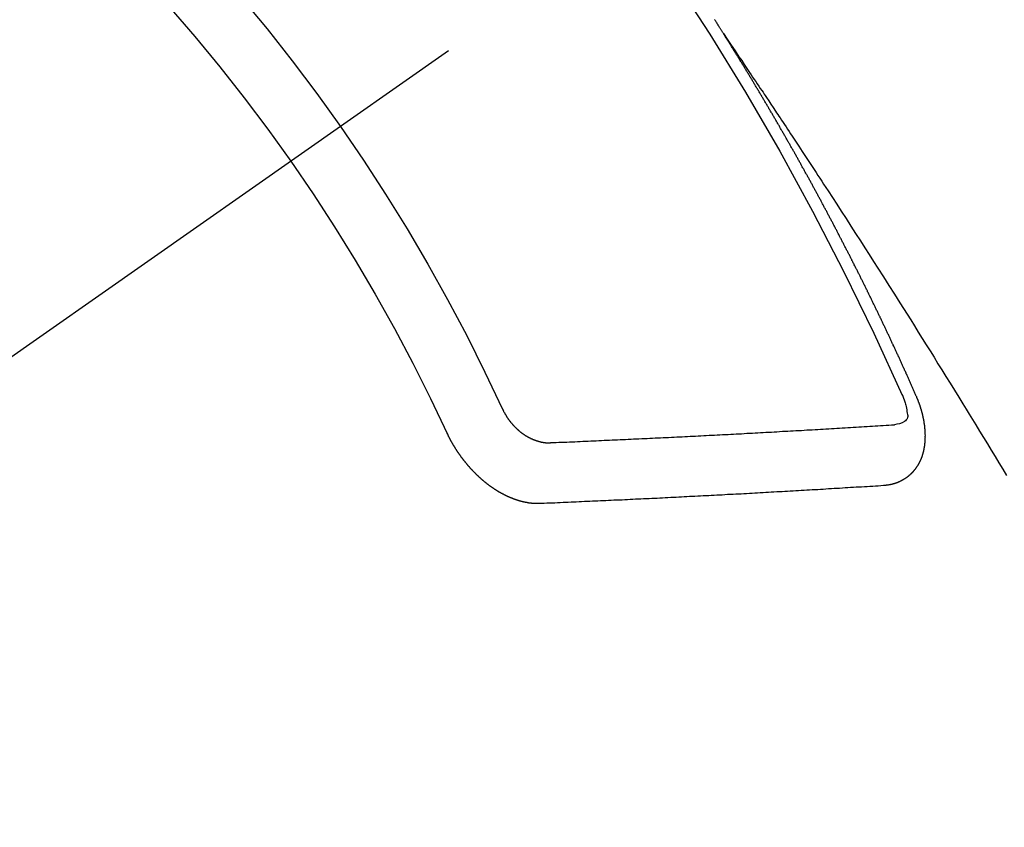
# Model space of a CAD drawing. Extents: x 83844 to 110317, y -25 to 8845.
# Drawn here: x 99593 to 99604, y 6677 to 6686 of the extents above; entities that cross this region are included whole.
import ezdxf

# ---------------------------------------------------------------- set-up
doc = ezdxf.new("R2010")
doc.units = 0
doc.header["$LTSCALE"] = 50
doc.header["$MEASUREMENT"] = 0
doc.linetypes.add('CENTER2', pattern=[1.125, 0.75, -0.125, 0.125, -0.125])
doc.linetypes.add('HIDDEN', pattern=[0.375, 0.25, -0.125])
doc.layers.get('0').update_dxf_attribs({"linetype": 'CONTINUOUS'})
doc.layers.get('DEFPOINTS').update_dxf_attribs({"color": 146, "linetype": 'CONTINUOUS'})
doc.layers.add('150-機器', color=8, linetype='CONTINUOUS')
doc.layers.add('160-文字', color=254, linetype='CONTINUOUS')
doc.styles.add('KH001', font='txt')
doc.dimstyles.new('KH1xx015', dxfattribs={"dimscale": 10, "dimtxt": 3.8, "dimasz": 0.8, "dimexe": 0.3, "dimexo": 1.2, "dimgap": 0.5, "dimtad": 3, "dimdec": 1, "dimdsep": 46, "dimlunit": 6, "dimtxsty": 'KH001', "dimblk": 'DOT', "dimcen": 1, "dimdle": 1, "dimclrd": 256, "dimclre": 256, "dimclrt": 256, "dimadec": 0, "dimazin": 0, "dimtfac": 1, "dimtdec": 1, "dimtix": 1, "dimtmove": 2, "dimatfit": 3, "dimldrblk": 'CLOSEDBLANK', "dimfxl": 1, "dimtolj": 1, "dimtzin": 0, "dimlwd": -1, "dimlwe": -1, "dimarcsym": 0})
doc.dimstyles.new('KH1xx030', dxfattribs={"dimscale": 30, "dimtxt": 2, "dimasz": 0.6, "dimexe": 0.3, "dimexo": 1.2, "dimgap": 0.5, "dimtad": 3, "dimdec": 1, "dimdsep": 46, "dimlunit": 6, "dimtxsty": 'KH001', "dimblk": 'DOT', "dimcen": 1, "dimdle": 1, "dimclrd": 256, "dimclre": 256, "dimclrt": 256, "dimadec": 0, "dimazin": 0, "dimtfac": 1, "dimtdec": 1, "dimtix": 1, "dimtmove": 2, "dimatfit": 3, "dimldrblk": 'CLOSEDBLANK', "dimfxl": 1, "dimtolj": 1, "dimtzin": 0, "dimlwd": -1, "dimlwe": -1, "dimarcsym": 0})

# ---------------------------------------------------------------- blocks, each defined once
blk = doc.blocks.new('F402_H')
at = {"layer": '150-機器', "color": 13, "linetype": 'CENTER2'}
blk.add_line((0, 0), (244.018, -170.863), dxfattribs=at)
at = {"layer": '150-機器', "color": 13, "linetype": 'HIDDEN'}
for points in [[(217.087, -153.962), (217.091, -153.956), (217.095, -153.95), (217.097, -153.945), (217.101, -153.939), (217.105, -153.933), (217.109, -153.927), (217.112, -153.922), (217.116, -153.916), (217.119, -153.91), (217.123, -153.905), (217.127, -153.9), (217.13, -153.893), (217.133, -153.888), (217.137, -153.883), (217.14, -153.876), (217.144, -153.871), (217.148, -153.866), (217.151, -153.859), (217.155, -153.854), (217.159, -153.849), (217.162, -153.842), (217.166, -153.837), (217.169, -153.832), (217.172, -153.826), (217.176, -153.82), (217.18, -153.815), (217.183, -153.809), (217.187, -153.803), (217.19, -153.798)], [(217.091, -153.956), (217.048, -154.02), (217.004, -154.085), (216.961, -154.149), (216.918, -154.213), (216.888, -154.257), (216.859, -154.301), (216.829, -154.345), (216.8, -154.389), (216.783, -154.414), (216.766, -154.439), (216.749, -154.465), (216.732, -154.49), (216.715, -154.515), (216.698, -154.54), (216.681, -154.565), (216.664, -154.59), (216.651, -154.609), (216.639, -154.628), (216.626, -154.646), (216.614, -154.665), (216.588, -154.703), (216.563, -154.741), (216.538, -154.779), (216.512, -154.817), (216.5, -154.836), (216.487, -154.855), (216.474, -154.874), (216.462, -154.893), (216.445, -154.918), (216.428, -154.943), (216.412, -154.968), (216.395, -154.993), (216.378, -155.019), (216.362, -155.044), (216.345, -155.07), (216.328, -155.095), (216.291, -155.152), (216.253, -155.209), (216.216, -155.265), (216.178, -155.322), (216.149, -155.366), (216.12, -155.411), (216.091, -155.455), (216.062, -155.499), (216.041, -155.532), (216.02, -155.564), (215.998, -155.597), (215.977, -155.629), (215.928, -155.704), (215.879, -155.779), (215.83, -155.854), (215.782, -155.93), (215.728, -156.012), (215.675, -156.095), (215.622, -156.178), (215.569, -156.26), (215.52, -156.337), (215.471, -156.413), (215.422, -156.489), (215.373, -156.565), (215.312, -156.661), (215.251, -156.756), (215.19, -156.852), (215.13, -156.948), (215.09, -157.012), (215.049, -157.075), (215.009, -157.139), (214.969, -157.203), (214.925, -157.273), (214.881, -157.344), (214.837, -157.414), (214.793, -157.484), (214.749, -157.554), (214.706, -157.625), (214.662, -157.695), (214.618, -157.766), (214.571, -157.842), (214.523, -157.919), (214.476, -157.996), (214.429, -158.073), (214.393, -158.13), (214.358, -158.188), (214.322, -158.245), (214.287, -158.303), (214.244, -158.374), (214.2, -158.444), (214.157, -158.515), (214.115, -158.586), (214.072, -158.656), (214.029, -158.727), (213.986, -158.797), (213.944, -158.868)], [(214.943, -157.995), (214.948, -157.985), (214.951, -157.977), (214.955, -157.968), (214.958, -157.96), (214.962, -157.952), (214.967, -157.943), (214.97, -157.934), (214.974, -157.926), (214.977, -157.917), (214.981, -157.909), (214.985, -157.9), (214.989, -157.891), (214.993, -157.883), (214.996, -157.874), (215, -157.866), (215.004, -157.857), (215.008, -157.849), (215.011, -157.84), (215.015, -157.832), (215.019, -157.822), (215.023, -157.814), (215.027, -157.806), (215.03, -157.797), (215.034, -157.789), (215.039, -157.78), (215.042, -157.772), (215.046, -157.763), (215.049, -157.755), (215.053, -157.745), (215.058, -157.737), (215.061, -157.729), (215.065, -157.72), (215.068, -157.712), (215.073, -157.703), (215.077, -157.695), (215.08, -157.686), (215.084, -157.678), (215.089, -157.669), (215.092, -157.66), (215.096, -157.652), (215.1, -157.644), (215.104, -157.635), (215.108, -157.626), (215.111, -157.618), (215.116, -157.61), (215.12, -157.601), (215.123, -157.592), (215.127, -157.584), (215.132, -157.575), (215.135, -157.566), (215.139, -157.558), (215.143, -157.55), (215.147, -157.541), (215.15, -157.532), (215.155, -157.524), (215.158, -157.516), (215.162, -157.506), (215.167, -157.498), (215.17, -157.49), (215.174, -157.481), (215.179, -157.473), (215.182, -157.464), (215.186, -157.456), (215.191, -157.447), (215.194, -157.438), (215.198, -157.43), (215.203, -157.421), (215.206, -157.413), (215.21, -157.404), (215.214, -157.396), (215.218, -157.387), (215.222, -157.378), (215.226, -157.371), (215.23, -157.361), (215.234, -157.353), (215.238, -157.345), (215.242, -157.335), (215.246, -157.328), (215.25, -157.319), (215.253, -157.311), (215.258, -157.302), (215.262, -157.293), (215.266, -157.285), (215.27, -157.276), (215.274, -157.268), (215.278, -157.26), (215.282, -157.25), (215.286, -157.242), (215.29, -157.234), (215.294, -157.225), (215.298, -157.217), (215.302, -157.208), (215.307, -157.199), (215.31, -157.191), (215.315, -157.183), (215.319, -157.174), (215.322, -157.165), (215.326, -157.157), (215.331, -157.148), (215.335, -157.14), (215.338, -157.132), (215.343, -157.123), (215.347, -157.114), (215.35, -157.106), (215.355, -157.097), (215.359, -157.089), (215.363, -157.081), (215.367, -157.071), (215.371, -157.063), (215.375, -157.055), (215.38, -157.046), (215.383, -157.038), (215.388, -157.029), (215.392, -157.02), (215.396, -157.013), (215.4, -157.003), (215.405, -156.995), (215.408, -156.987), (215.413, -156.978), (215.417, -156.97), (215.421, -156.962), (215.425, -156.952), (215.429, -156.944), (215.433, -156.935), (215.438, -156.927), (215.441, -156.919), (215.446, -156.91), (215.45, -156.901), (215.454, -156.893), (215.458, -156.884), (215.462, -156.876), (215.466, -156.867), (215.471, -156.859), (215.474, -156.851), (215.479, -156.842), (215.483, -156.833), (215.488, -156.825), (215.491, -156.816), (215.495, -156.808), (215.5, -156.799), (215.504, -156.791), (215.509, -156.782), (215.512, -156.774), (215.517, -156.766), (215.521, -156.756), (215.525, -156.748), (215.529, -156.739), (215.533, -156.731), (215.538, -156.723), (215.542, -156.714), (215.546, -156.706), (215.55, -156.697), (215.555, -156.689), (215.559, -156.681), (215.563, -156.672), (215.567, -156.664), (215.571, -156.654), (215.576, -156.646), (215.58, -156.638), (215.584, -156.629), (215.589, -156.621), (215.593, -156.612), (215.597, -156.604), (215.602, -156.595), (215.605, -156.587), (215.61, -156.579), (215.614, -156.57), (215.618, -156.562), (215.623, -156.553), (215.627, -156.544), (215.631, -156.536), (215.636, -156.528), (215.639, -156.519), (215.644, -156.51), (215.649, -156.503), (215.653, -156.493), (215.657, -156.485), (215.662, -156.477), (215.665, -156.468), (215.67, -156.459), (215.675, -156.451), (215.678, -156.443), (215.683, -156.434), (215.687, -156.426), (215.691, -156.417), (215.696, -156.409), (215.701, -156.4), (215.704, -156.392), (215.709, -156.383), (215.713, -156.375), (215.718, -156.366), (215.722, -156.358), (215.726, -156.35), (215.73, -156.341), (215.735, -156.333), (215.74, -156.324), (215.744, -156.316), (215.748, -156.307), (215.752, -156.299), (215.757, -156.29), (215.761, -156.282), (215.766, -156.273), (215.77, -156.265), (215.775, -156.256), (215.778, -156.248), (215.783, -156.239), (215.788, -156.231), (215.792, -156.223), (215.796, -156.214), (215.8, -156.206), (215.805, -156.197), (215.81, -156.189), (215.814, -156.18), (215.818, -156.172), (215.823, -156.163), (215.827, -156.155), (215.831, -156.146), (215.836, -156.138), (215.841, -156.129), (215.845, -156.121), (215.849, -156.112), (215.853, -156.104), (215.858, -156.095), (215.863, -156.087), (215.867, -156.079), (215.871, -156.07), (215.876, -156.061), (215.88, -156.054), (215.885, -156.045), (215.889, -156.037), (215.893, -156.028), (215.898, -156.02), (215.903, -156.011), (215.907, -156.003), (215.912, -155.994), (215.915, -155.986), (215.92, -155.977), (215.925, -155.969), (215.93, -155.96), (215.934, -155.952), (215.939, -155.944), (215.942, -155.935), (215.947, -155.926), (215.952, -155.918), (215.957, -155.91), (215.961, -155.902), (215.966, -155.893), (215.97, -155.884), (215.974, -155.876), (215.979, -155.867), (215.983, -155.859), (215.988, -155.85), (215.993, -155.842), (215.998, -155.834), (216.002, -155.826), (216.006, -155.817), (216.01, -155.809), (216.015, -155.8), (216.02, -155.792), (216.024, -155.783), (216.029, -155.775), (216.034, -155.767), (216.038, -155.759), (216.043, -155.75), (216.047, -155.741), (216.051, -155.733), (216.056, -155.724), (216.061, -155.716), (216.065, -155.707), (216.07, -155.699), (216.075, -155.691), (216.079, -155.683), (216.084, -155.674), (216.088, -155.666), (216.093, -155.657), (216.098, -155.648), (216.102, -155.64), (216.106, -155.631), (216.111, -155.623), (216.116, -155.615), (216.12, -155.607), (216.125, -155.598), (216.129, -155.59), (216.134, -155.581), (216.139, -155.572), (216.143, -155.565), (216.148, -155.556), (216.153, -155.548), (216.158, -155.539), (216.162, -155.531), (216.167, -155.522), (216.171, -155.515), (216.176, -155.506), (216.181, -155.497), (216.185, -155.489), (216.19, -155.48), (216.194, -155.472), (216.199, -155.464), (216.204, -155.456), (216.209, -155.447), (216.214, -155.438), (216.218, -155.43), (216.223, -155.422), (216.227, -155.414), (216.232, -155.405), (216.236, -155.397), (216.241, -155.388), (216.246, -155.38), (216.25, -155.372), (216.255, -155.363), (216.26, -155.355), (216.265, -155.346), (216.269, -155.338), (216.274, -155.33), (216.279, -155.321), (216.283, -155.313), (216.288, -155.304), (216.292, -155.296), (216.297, -155.287), (216.302, -155.279), (216.306, -155.271), (216.312, -155.263), (216.317, -155.255), (216.321, -155.246), (216.326, -155.237), (216.331, -155.229), (216.336, -155.221), (216.34, -155.213), (216.345, -155.204), (216.35, -155.195), (216.354, -155.187), (216.359, -155.179), (216.363, -155.171), (216.369, -155.162), (216.374, -155.154), (216.378, -155.146), (216.383, -155.137), (216.387, -155.129), (216.392, -155.12), (216.397, -155.112), (216.402, -155.104), (216.406, -155.095), (216.412, -155.088), (216.417, -155.079), (216.421, -155.07), (216.426, -155.062), (216.431, -155.053), (216.435, -155.046), (216.44, -155.037), (216.446, -155.029), (216.45, -155.021), (216.455, -155.012), (216.46, -155.003), (216.464, -154.995), (216.469, -154.987), (216.473, -154.979), (216.479, -154.97), (216.484, -154.962), (216.488, -154.954), (216.493, -154.945), (216.498, -154.937), (216.502, -154.928), (216.508, -154.92), (216.512, -154.912), (216.517, -154.904), (216.522, -154.895), (216.527, -154.887), (216.532, -154.879), (216.537, -154.871), (216.542, -154.862), (216.546, -154.853), (216.551, -154.845), (216.557, -154.837), (216.561, -154.828), (216.566, -154.82), (216.571, -154.812), (216.576, -154.804), (216.581, -154.796), (216.586, -154.787), (216.59, -154.779), (216.595, -154.77), (216.601, -154.762), (216.605, -154.754), (216.61, -154.745), (216.615, -154.737), (216.62, -154.729), (216.625, -154.721), (216.63, -154.712), (216.634, -154.704), (216.64, -154.696), (216.644, -154.688), (216.649, -154.679), (216.654, -154.67), (216.659, -154.663), (216.664, -154.654), (216.669, -154.645), (216.674, -154.638), (216.679, -154.629), (216.684, -154.621), (216.688, -154.613), (216.694, -154.605), (216.699, -154.596), (216.703, -154.588), (216.709, -154.58), (216.714, -154.571), (216.718, -154.563), (216.723, -154.554), (216.728, -154.547), (216.733, -154.538), (216.738, -154.529), (216.743, -154.522), (216.748, -154.513), (216.753, -154.505), (216.758, -154.497), (216.763, -154.489), (216.768, -154.48), (216.773, -154.472), (216.778, -154.464), (216.783, -154.455), (216.788, -154.448), (216.793, -154.439), (216.798, -154.43), (216.803, -154.423), (216.808, -154.414), (216.813, -154.405), (216.818, -154.398), (216.823, -154.389), (216.828, -154.381), (216.833, -154.373), (216.838, -154.364), (216.843, -154.356), (216.848, -154.348), (216.853, -154.34), (216.858, -154.331), (216.863, -154.323), (216.868, -154.315), (216.873, -154.307), (216.878, -154.299), (216.883, -154.29), (216.888, -154.282), (216.893, -154.274), (216.898, -154.266), (216.904, -154.257), (216.908, -154.25), (216.913, -154.241), (216.919, -154.233), (216.923, -154.225), (216.929, -154.216), (216.934, -154.208), (216.94, -154.2), (216.944, -154.192), (216.949, -154.183), (216.955, -154.175), (216.959, -154.167), (216.965, -154.159), (216.97, -154.15), (216.975, -154.143), (216.98, -154.134), (216.985, -154.126), (216.99, -154.118), (216.995, -154.11), (217, -154.101), (217.005, -154.093), (217.01, -154.085), (217.015, -154.076), (217.02, -154.069), (217.025, -154.06), (217.031, -154.052), (217.036, -154.043), (217.041, -154.036), (217.046, -154.027), (217.052, -154.019), (217.056, -154.011), (217.062, -154.003), (217.067, -153.994), (217.072, -153.987), (217.077, -153.978), (217.082, -153.97), (217.087, -153.962)], [(215.31, -158.977), (215.308, -158.977), (215.306, -158.976), (215.303, -158.976), (215.301, -158.976), (215.298, -158.976), (215.295, -158.975), (215.293, -158.975), (215.291, -158.975), (215.288, -158.975), (215.286, -158.975), (215.284, -158.974), (215.281, -158.974), (215.279, -158.973), (215.276, -158.973), (215.274, -158.973), (215.271, -158.973), (215.269, -158.973), (215.266, -158.972), (215.264, -158.971), (215.262, -158.971), (215.26, -158.971), (215.257, -158.971), (215.255, -158.97), (215.252, -158.969), (215.249, -158.97), (215.247, -158.969), (215.245, -158.969), (215.243, -158.969), (215.24, -158.968), (215.237, -158.968), (215.235, -158.967), (215.233, -158.967), (215.231, -158.966), (215.229, -158.965), (215.226, -158.965), (215.224, -158.964), (215.222, -158.964), (215.22, -158.964), (215.217, -158.963), (215.214, -158.962), (215.213, -158.961), (215.211, -158.961), (215.208, -158.961), (215.205, -158.96), (215.203, -158.959), (215.201, -158.958), (215.199, -158.958), (215.197, -158.958), (215.194, -158.957), (215.192, -158.955), (215.19, -158.955), (215.188, -158.955), (215.185, -158.954), (215.183, -158.953), (215.181, -158.952), (215.179, -158.952), (215.176, -158.95), (215.174, -158.95), (215.173, -158.949), (215.17, -158.949), (215.167, -158.948), (215.166, -158.947), (215.164, -158.946), (215.162, -158.945), (215.159, -158.944), (215.157, -158.944), (215.155, -158.943), (215.153, -158.942), (215.15, -158.941), (215.148, -158.94), (215.147, -158.939), (215.144, -158.939), (215.142, -158.937), (215.14, -158.937), (215.138, -158.936), (215.136, -158.935), (215.133, -158.934), (215.132, -158.933), (215.13, -158.932), (215.128, -158.931), (215.125, -158.93), (215.123, -158.929), (215.122, -158.928), (215.119, -158.928), (215.117, -158.926), (215.115, -158.925), (215.113, -158.924), (215.111, -158.923), (215.109, -158.921), (215.107, -158.921), (215.105, -158.92), (215.104, -158.919), (215.101, -158.917), (215.099, -158.917), (215.097, -158.916), (215.096, -158.915), (215.093, -158.913), (215.091, -158.912), (215.089, -158.911), (215.088, -158.91), (215.085, -158.908), (215.084, -158.907), (215.082, -158.906), (215.08, -158.906), (215.077, -158.904), (215.076, -158.903), (215.074, -158.902), (215.072, -158.901), (215.07, -158.899), (215.068, -158.898), (215.067, -158.897), (215.064, -158.895), (215.063, -158.894), (215.061, -158.893), (215.059, -158.892), (215.057, -158.89), (215.055, -158.889), (215.054, -158.888), (215.052, -158.886), (215.05, -158.885), (215.048, -158.884), (215.046, -158.882), (215.045, -158.881), (215.042, -158.88), (215.041, -158.878), (215.039, -158.877), (215.037, -158.876), (215.035, -158.874), (215.034, -158.872), (215.032, -158.871), (215.031, -158.87), (215.028, -158.868), (215.026, -158.867), (215.025, -158.865), (215.024, -158.864), (215.021, -158.862), (215.02, -158.861), (215.018, -158.86), (215.017, -158.858), (215.015, -158.856), (215.013, -158.855), (215.011, -158.854), (215.01, -158.852), (215.008, -158.851), (215.006, -158.849), (215.005, -158.847), (215.003, -158.846), (215.001, -158.845), (215, -158.843), (214.998, -158.841), (214.997, -158.84), (214.995, -158.838), (214.993, -158.837), (214.992, -158.835), (214.99, -158.834), (214.989, -158.832), (214.987, -158.83), (214.986, -158.828), (214.984, -158.827), (214.983, -158.826), (214.981, -158.823), (214.979, -158.822), (214.978, -158.82), (214.976, -158.819), (214.975, -158.817), (214.973, -158.814), (214.972, -158.813), (214.971, -158.811), (214.969, -158.81), (214.967, -158.808), (214.966, -158.806), (214.965, -158.804), (214.963, -158.802), (214.962, -158.801), (214.96, -158.799), (214.959, -158.797), (214.957, -158.796), (214.956, -158.794), (214.955, -158.792), (214.953, -158.79), (214.952, -158.788), (214.951, -158.786), (214.949, -158.784), (214.948, -158.783), (214.947, -158.781), (214.945, -158.779), (214.944, -158.777), (214.942, -158.775), (214.941, -158.773), (214.94, -158.772), (214.938, -158.769), (214.937, -158.767), (214.936, -158.765), (214.934, -158.764), (214.933, -158.762), (214.932, -158.76), (214.93, -158.757), (214.929, -158.755), (214.928, -158.754), (214.927, -158.752), (214.926, -158.75), (214.925, -158.748), (214.924, -158.746), (214.922, -158.743), (214.921, -158.741), (214.92, -158.739), (214.919, -158.737), (214.918, -158.735), (214.917, -158.733), (214.916, -158.731), (214.915, -158.729), (214.913, -158.727), (214.912, -158.725), (214.911, -158.723), (214.91, -158.721), (214.909, -158.719), (214.908, -158.717), (214.907, -158.714), (214.906, -158.712), (214.905, -158.71), (214.904, -158.708), (214.902, -158.706), (214.901, -158.704), (214.9, -158.701), (214.899, -158.699), (214.898, -158.697), (214.897, -158.695), (214.897, -158.692), (214.896, -158.691), (214.895, -158.689), (214.894, -158.687), (214.893, -158.684), (214.892, -158.682), (214.891, -158.68), (214.891, -158.677), (214.889, -158.675), (214.888, -158.673), (214.887, -158.67), (214.886, -158.668), (214.886, -158.665), (214.884, -158.663), (214.883, -158.661), (214.883, -158.658), (214.882, -158.656), (214.881, -158.654), (214.88, -158.652), (214.88, -158.649), (214.879, -158.647), (214.878, -158.644), (214.877, -158.642), (214.877, -158.639), (214.876, -158.638), (214.875, -158.635), (214.874, -158.633), (214.874, -158.631), (214.873, -158.629), (214.873, -158.626), (214.872, -158.624), (214.871, -158.621), (214.871, -158.618), (214.87, -158.616), (214.869, -158.614), (214.869, -158.611), (214.868, -158.609), (214.867, -158.606), (214.867, -158.603), (214.866, -158.601), (214.865, -158.599), (214.865, -158.596), (214.864, -158.594), (214.864, -158.592), (214.863, -158.589), (214.863, -158.586), (214.862, -158.584), (214.861, -158.581), (214.861, -158.579), (214.86, -158.576), (214.859, -158.574), (214.86, -158.572), (214.859, -158.569), (214.859, -158.566), (214.858, -158.563), (214.858, -158.56), (214.857, -158.558), (214.856, -158.556), (214.857, -158.554), (214.856, -158.551), (214.856, -158.548), (214.855, -158.545), (214.855, -158.542), (214.854, -158.54), (214.854, -158.537), (214.854, -158.535), (214.853, -158.532), (214.853, -158.529), (214.852, -158.526), (214.853, -158.524), (214.852, -158.521), (214.852, -158.519), (214.851, -158.516), (214.852, -158.514), (214.851, -158.511), (214.851, -158.508), (214.85, -158.505), (214.85, -158.503), (214.85, -158.5), (214.85, -158.497), (214.849, -158.495), (214.849, -158.492), (214.849, -158.49), (214.848, -158.487), (214.849, -158.485), (214.849, -158.481), (214.848, -158.478), (214.848, -158.476), (214.848, -158.473), (214.848, -158.471), (214.847, -158.468), (214.848, -158.465), (214.848, -158.462), (214.847, -158.459), (214.847, -158.457), (214.847, -158.454), (214.847, -158.451), (214.847, -158.448), (214.847, -158.446), (214.846, -158.443), (214.847, -158.44), (214.847, -158.437), (214.847, -158.435), (214.847, -158.432), (214.847, -158.428), (214.847, -158.426), (214.846, -158.424), (214.847, -158.42), (214.847, -158.418), (214.846, -158.415), (214.847, -158.412), (214.847, -158.409), (214.847, -158.407), (214.847, -158.403), (214.848, -158.401), (214.847, -158.398), (214.847, -158.395), (214.847, -158.393), (214.848, -158.389), (214.848, -158.387), (214.847, -158.384), (214.848, -158.381), (214.848, -158.378), (214.849, -158.375), (214.848, -158.372), (214.849, -158.369), (214.849, -158.367), (214.85, -158.364), (214.849, -158.361), (214.85, -158.358), (214.849, -158.355), (214.85, -158.352), (214.851, -158.35), (214.851, -158.346), (214.851, -158.344), (214.851, -158.34), (214.851, -158.338), (214.852, -158.335), (214.852, -158.332), (214.852, -158.329), (214.853, -158.326), (214.853, -158.324), (214.853, -158.32), (214.854, -158.318), (214.854, -158.314), (214.854, -158.312), (214.855, -158.309), (214.855, -158.305), (214.855, -158.303), (214.856, -158.3), (214.856, -158.296), (214.857, -158.294), (214.858, -158.291), (214.858, -158.288), (214.858, -158.285), (214.859, -158.282), (214.859, -158.279), (214.859, -158.277), (214.86, -158.274), (214.86, -158.27), (214.861, -158.268), (214.861, -158.265), (214.862, -158.262), (214.862, -158.258), (214.863, -158.256), (214.864, -158.253), (214.864, -158.249), (214.865, -158.246), (214.865, -158.244), (214.866, -158.241), (214.867, -158.238), (214.867, -158.234), (214.868, -158.231), (214.868, -158.229), (214.869, -158.226), (214.869, -158.223), (214.87, -158.22), (214.871, -158.217), (214.871, -158.214), (214.872, -158.211), (214.873, -158.208), (214.873, -158.205), (214.874, -158.202), (214.875, -158.199), (214.876, -158.196), (214.876, -158.193), (214.877, -158.19), (214.878, -158.187), (214.878, -158.184), (214.879, -158.181), (214.88, -158.178), (214.881, -158.175), (214.882, -158.172), (214.882, -158.169), (214.883, -158.166), (214.884, -158.163), (214.885, -158.16), (214.886, -158.157), (214.886, -158.154), (214.887, -158.151), (214.888, -158.148), (214.889, -158.145), (214.89, -158.142), (214.891, -158.139), (214.891, -158.136), (214.892, -158.133), (214.893, -158.13), (214.895, -158.127), (214.895, -158.124), (214.896, -158.121), (214.897, -158.118), (214.898, -158.115), (214.899, -158.112), (214.9, -158.109), (214.901, -158.106), (214.902, -158.103), (214.903, -158.1), (214.903, -158.097), (214.905, -158.093), (214.906, -158.09), (214.907, -158.087), (214.908, -158.085), (214.909, -158.082), (214.91, -158.079), (214.911, -158.076), (214.912, -158.073), (214.913, -158.069), (214.915, -158.067), (214.916, -158.063), (214.917, -158.06), (214.918, -158.057), (214.919, -158.054), (214.921, -158.052), (214.921, -158.049), (214.922, -158.046), (214.924, -158.042), (214.926, -158.039), (214.926, -158.036), (214.927, -158.033), (214.928, -158.03), (214.93, -158.028), (214.931, -158.024), (214.932, -158.021), (214.933, -158.018), (214.935, -158.015), (214.936, -158.012), (214.937, -158.009), (214.938, -158.006), (214.94, -158.003), (214.941, -158), (214.942, -157.997), (214.943, -157.995)], [(215.106, -157.969), (215.098, -157.988), (215.091, -158.008), (215.083, -158.028), (215.076, -158.049), (215.072, -158.061), (215.068, -158.074), (215.064, -158.087), (215.061, -158.1), (215.057, -158.119), (215.054, -158.137), (215.051, -158.157), (215.048, -158.176), (215.045, -158.189), (215.043, -158.201), (215.043, -158.213), (215.044, -158.225), (215.049, -158.238), (215.058, -158.249), (215.068, -158.26), (215.08, -158.269), (215.106, -158.283), (215.133, -158.293), (215.162, -158.299), (215.191, -158.303)], [(219.547, -158.129), (219.544, -158.132), (219.543, -158.136), (219.542, -158.139), (219.54, -158.142), (219.538, -158.146), (219.536, -158.149), (219.535, -158.152), (219.534, -158.156), (219.531, -158.16), (219.53, -158.162), (219.528, -158.166), (219.526, -158.169), (219.524, -158.173), (219.522, -158.176), (219.521, -158.179), (219.519, -158.183), (219.517, -158.186), (219.515, -158.19), (219.513, -158.193), (219.511, -158.195), (219.509, -158.199), (219.507, -158.202), (219.505, -158.206), (219.503, -158.209), (219.501, -158.212), (219.498, -158.216), (219.497, -158.218), (219.495, -158.222), (219.493, -158.225), (219.49, -158.228), (219.488, -158.232), (219.486, -158.235), (219.484, -158.238), (219.482, -158.241), (219.48, -158.244), (219.477, -158.247), (219.475, -158.25), (219.473, -158.254), (219.47, -158.256), (219.467, -158.26), (219.465, -158.263), (219.463, -158.265), (219.461, -158.269), (219.459, -158.272), (219.456, -158.275), (219.453, -158.278), (219.451, -158.281), (219.448, -158.284), (219.446, -158.286), (219.444, -158.29), (219.441, -158.292), (219.439, -158.296), (219.436, -158.299), (219.433, -158.302), (219.431, -158.305), (219.428, -158.307), (219.426, -158.31), (219.423, -158.313), (219.421, -158.316), (219.418, -158.319), (219.415, -158.322), (219.413, -158.324), (219.41, -158.326), (219.407, -158.33), (219.404, -158.332), (219.401, -158.335), (219.399, -158.338), (219.396, -158.34), (219.393, -158.343), (219.39, -158.346), (219.388, -158.348), (219.385, -158.351), (219.382, -158.353), (219.379, -158.356), (219.377, -158.358), (219.373, -158.361), (219.371, -158.364), (219.368, -158.367), (219.366, -158.369), (219.362, -158.371), (219.359, -158.374), (219.357, -158.376), (219.354, -158.379), (219.351, -158.381), (219.348, -158.383), (219.345, -158.386), (219.342, -158.387), (219.338, -158.39), (219.335, -158.393), (219.333, -158.394), (219.33, -158.397), (219.327, -158.399), (219.323, -158.401), (219.32, -158.404), (219.318, -158.406), (219.314, -158.408), (219.311, -158.41), (219.308, -158.412), (219.305, -158.414), (219.302, -158.416), (219.299, -158.418), (219.295, -158.42), (219.293, -158.422), (219.289, -158.424), (219.286, -158.426), (219.283, -158.428), (219.28, -158.43), (219.276, -158.432), (219.274, -158.433), (219.27, -158.436), (219.267, -158.437), (219.263, -158.44), (219.26, -158.441), (219.258, -158.443), (219.254, -158.444), (219.25, -158.446), (219.248, -158.448), (219.244, -158.449), (219.241, -158.451), (219.237, -158.453), (219.235, -158.455), (219.231, -158.456), (219.228, -158.457), (219.225, -158.459), (219.221, -158.46), (219.218, -158.461), (219.215, -158.463), (219.211, -158.465), (219.208, -158.467), (219.205, -158.468), (219.201, -158.469), (219.198, -158.47), (219.195, -158.472), (219.191, -158.473), (219.189, -158.474), (219.185, -158.475), (219.182, -158.476), (219.178, -158.477), (219.175, -158.479), (219.172, -158.48), (219.168, -158.481), (219.166, -158.482), (219.162, -158.483), (219.159, -158.484), (219.155, -158.485), (219.152, -158.486), (219.149, -158.487), (219.145, -158.488), (219.143, -158.489), (219.139, -158.49), (219.136, -158.49), (219.132, -158.491), (219.129, -158.493), (219.126, -158.493), (219.122, -158.494), (219.119, -158.494), (219.116, -158.496), (219.113, -158.496), (219.109, -158.496), (219.106, -158.497), (219.103, -158.498), (219.1, -158.498), (219.096, -158.499), (219.094, -158.5), (219.09, -158.5), (219.087, -158.5), (219.084, -158.501), (219.08, -158.501), (219.077, -158.502), (219.074, -158.502), (219.071, -158.502), (219.068, -158.503), (219.065, -158.503), (219.062, -158.503), (219.058, -158.503), (219.056, -158.503), (219.052, -158.503), (219.049, -158.504), (219.046, -158.504), (219.043, -158.503), (219.041, -158.504), (219.037, -158.504), (219.034, -158.504), (219.031, -158.503), (219.028, -158.504), (219.025, -158.504), (219.023, -158.504), (219.019, -158.503), (219.016, -158.503), (219.013, -158.503), (219.01, -158.502)], [(219.01, -158.502), (218.981, -158.501), (218.951, -158.5), (218.921, -158.499), (218.891, -158.498), (218.862, -158.497), (218.832, -158.496), (218.803, -158.494), (218.773, -158.493), (218.743, -158.492), (218.714, -158.491), (218.684, -158.489), (218.654, -158.488), (218.624, -158.486), (218.595, -158.485), (218.565, -158.484), (218.536, -158.483), (218.506, -158.481), (218.476, -158.48), (218.446, -158.478), (218.416, -158.477), (218.387, -158.476), (218.357, -158.475), (218.327, -158.473), (218.297, -158.472), (218.268, -158.47), (218.238, -158.469), (218.208, -158.467), (218.178, -158.466), (218.149, -158.465), (218.118, -158.463), (218.089, -158.462), (218.059, -158.461), (218.03, -158.459), (217.999, -158.458), (217.97, -158.456), (217.94, -158.455), (217.91, -158.453), (217.88, -158.452), (217.85, -158.45), (217.819, -158.45), (217.79, -158.449), (217.759, -158.447), (217.73, -158.446), (217.7, -158.444), (217.67, -158.443), (217.64, -158.441), (217.61, -158.44), (217.58, -158.438), (217.55, -158.437), (217.52, -158.435), (217.49, -158.434), (217.46, -158.432), (217.43, -158.431), (217.4, -158.429), (217.37, -158.428), (217.341, -158.426), (217.31, -158.425), (217.281, -158.423), (217.25, -158.421), (217.22, -158.42), (217.19, -158.418), (217.16, -158.417), (217.13, -158.415), (217.1, -158.414), (217.069, -158.412), (217.04, -158.411), (217.009, -158.409), (216.98, -158.408), (216.949, -158.406), (216.919, -158.404), (216.889, -158.403), (216.859, -158.401), (216.829, -158.399), (216.799, -158.398), (216.769, -158.396), (216.738, -158.394), (216.708, -158.392), (216.678, -158.391), (216.648, -158.389), (216.618, -158.388), (216.587, -158.386), (216.558, -158.385), (216.527, -158.383), (216.497, -158.381), (216.466, -158.379), (216.436, -158.377), (216.406, -158.376), (216.376, -158.374), (216.346, -158.373), (216.315, -158.371), (216.285, -158.369), (216.254, -158.367), (216.225, -158.366), (216.194, -158.364), (216.164, -158.362), (216.134, -158.361), (216.103, -158.359), (216.073, -158.357), (216.043, -158.355), (216.012, -158.353), (215.982, -158.352), (215.951, -158.35), (215.921, -158.348), (215.891, -158.347), (215.861, -158.345), (215.831, -158.343), (215.8, -158.341), (215.77, -158.339), (215.739, -158.338), (215.709, -158.336), (215.679, -158.334), (215.648, -158.332), (215.617, -158.33), (215.587, -158.328), (215.556, -158.326), (215.526, -158.324), (215.495, -158.323), (215.465, -158.321), (215.435, -158.319), (215.404, -158.317), (215.374, -158.315), (215.344, -158.313), (215.314, -158.311), (215.282, -158.309), (215.252, -158.307), (215.222, -158.305), (215.191, -158.303)], [(220.167, -158.391), (220.166, -158.394), (220.164, -158.398), (220.162, -158.401), (220.161, -158.404), (220.159, -158.407), (220.158, -158.411), (220.156, -158.413), (220.155, -158.416), (220.153, -158.42), (220.152, -158.423), (220.151, -158.426), (220.149, -158.429), (220.147, -158.433), (220.146, -158.435), (220.144, -158.439), (220.142, -158.441), (220.141, -158.445), (220.139, -158.448), (220.138, -158.452), (220.136, -158.454), (220.135, -158.458), (220.133, -158.46), (220.131, -158.464), (220.13, -158.467), (220.128, -158.47), (220.127, -158.473), (220.124, -158.476), (220.123, -158.479), (220.121, -158.482), (220.12, -158.485), (220.118, -158.489), (220.116, -158.491), (220.115, -158.495), (220.113, -158.497), (220.111, -158.501), (220.11, -158.504), (220.107, -158.507), (220.105, -158.51), (220.104, -158.513), (220.102, -158.517), (220.1, -158.519), (220.099, -158.523), (220.097, -158.525), (220.095, -158.529), (220.093, -158.531), (220.092, -158.535), (220.089, -158.538), (220.088, -158.541), (220.085, -158.544), (220.084, -158.546), (220.082, -158.55), (220.08, -158.553), (220.078, -158.556), (220.076, -158.559), (220.074, -158.562), (220.073, -158.565), (220.071, -158.568), (220.069, -158.571), (220.066, -158.574), (220.065, -158.577), (220.062, -158.58), (220.061, -158.583), (220.059, -158.586), (220.057, -158.59), (220.055, -158.592), (220.053, -158.595), (220.051, -158.598), (220.049, -158.601), (220.047, -158.604), (220.045, -158.607), (220.043, -158.61), (220.041, -158.613), (220.039, -158.616), (220.037, -158.618), (220.035, -158.622), (220.032, -158.625), (220.031, -158.627), (220.028, -158.631), (220.026, -158.634), (220.024, -158.636), (220.022, -158.64), (220.02, -158.642), (220.018, -158.645), (220.016, -158.649), (220.014, -158.651), (220.012, -158.654), (220.01, -158.657), (220.008, -158.66), (220.005, -158.663), (220.004, -158.666), (220.001, -158.668), (219.999, -158.671), (219.997, -158.674), (219.994, -158.677), (219.993, -158.68), (219.99, -158.683), (219.989, -158.686), (219.986, -158.689), (219.983, -158.691), (219.981, -158.694), (219.979, -158.697), (219.977, -158.7), (219.975, -158.703), (219.972, -158.706), (219.97, -158.708), (219.968, -158.711), (219.966, -158.714), (219.963, -158.716), (219.961, -158.72), (219.959, -158.722), (219.957, -158.725), (219.954, -158.727), (219.952, -158.731), (219.95, -158.733), (219.948, -158.736), (219.945, -158.739), (219.943, -158.741), (219.941, -158.745), (219.938, -158.747), (219.936, -158.75), (219.934, -158.753), (219.931, -158.755), (219.929, -158.758), (219.927, -158.76), (219.924, -158.763), (219.923, -158.766), (219.919, -158.769), (219.917, -158.772), (219.915, -158.774), (219.912, -158.777), (219.911, -158.779), (219.908, -158.782), (219.906, -158.785), (219.903, -158.787), (219.901, -158.79), (219.898, -158.792), (219.896, -158.796), (219.893, -158.798), (219.891, -158.801), (219.888, -158.803), (219.886, -158.806), (219.883, -158.808), (219.881, -158.811), (219.879, -158.813), (219.876, -158.816), (219.874, -158.818), (219.871, -158.821), (219.869, -158.823), (219.867, -158.827), (219.864, -158.828), (219.861, -158.831), (219.859, -158.834), (219.856, -158.836), (219.854, -158.839), (219.851, -158.841), (219.849, -158.843), (219.847, -158.847), (219.844, -158.849), (219.842, -158.852), (219.839, -158.854), (219.836, -158.856), (219.834, -158.859), (219.831, -158.861), (219.829, -158.863), (219.826, -158.866), (219.824, -158.869), (219.821, -158.871), (219.818, -158.873), (219.816, -158.876), (219.813, -158.878), (219.81, -158.881), (219.808, -158.883), (219.806, -158.885), (219.803, -158.888), (219.8, -158.89), (219.797, -158.893), (219.796, -158.895), (219.793, -158.898), (219.79, -158.9), (219.787, -158.901), (219.784, -158.904), (219.782, -158.906), (219.78, -158.909), (219.777, -158.911), (219.774, -158.913), (219.771, -158.916), (219.769, -158.918), (219.766, -158.92), (219.763, -158.922), (219.761, -158.925), (219.758, -158.927), (219.756, -158.929), (219.753, -158.931), (219.75, -158.934), (219.748, -158.936), (219.745, -158.938), (219.742, -158.94), (219.739, -158.942), (219.737, -158.944), (219.734, -158.947), (219.731, -158.949), (219.729, -158.95), (219.726, -158.952), (219.723, -158.955), (219.721, -158.957), (219.718, -158.959), (219.715, -158.961), (219.712, -158.963), (219.71, -158.965), (219.707, -158.967), (219.704, -158.97), (219.702, -158.972), (219.699, -158.974), (219.697, -158.975), (219.694, -158.978), (219.691, -158.98), (219.689, -158.982), (219.685, -158.983), (219.683, -158.985), (219.68, -158.988), (219.677, -158.99), (219.674, -158.992), (219.672, -158.993), (219.669, -158.995), (219.666, -158.997), (219.663, -158.999), (219.66, -159.001), (219.658, -159.003), (219.655, -159.005), (219.652, -159.006), (219.649, -159.008), (219.647, -159.01), (219.644, -159.012), (219.641, -159.015), (219.638, -159.016), (219.635, -159.018), (219.633, -159.02), (219.63, -159.022), (219.627, -159.023), (219.624, -159.025), (219.622, -159.027), (219.619, -159.028), (219.616, -159.03), (219.613, -159.032), (219.611, -159.034), (219.608, -159.035), (219.605, -159.037), (219.603, -159.039), (219.599, -159.04), (219.597, -159.042), (219.594, -159.044), (219.591, -159.045), (219.588, -159.047), (219.586, -159.049), (219.582, -159.05), (219.58, -159.052), (219.576, -159.053), (219.574, -159.055), (219.571, -159.057), (219.568, -159.058), (219.566, -159.06), (219.562, -159.061), (219.56, -159.063), (219.558, -159.064), (219.554, -159.066), (219.552, -159.068), (219.548, -159.069), (219.546, -159.071), (219.543, -159.072), (219.541, -159.073), (219.537, -159.074), (219.535, -159.076), (219.531, -159.078), (219.529, -159.08), (219.525, -159.081), (219.524, -159.082), (219.52, -159.083), (219.518, -159.085), (219.514, -159.086), (219.512, -159.087), (219.509, -159.089), (219.506, -159.091), (219.503, -159.092), (219.501, -159.093), (219.498, -159.094), (219.495, -159.096), (219.492, -159.098), (219.489, -159.098), (219.487, -159.1), (219.483, -159.101), (219.481, -159.102), (219.478, -159.104), (219.475, -159.105), (219.473, -159.106), (219.469, -159.107), (219.467, -159.108), (219.464, -159.11), (219.461, -159.111), (219.459, -159.112), (219.455, -159.113), (219.453, -159.114), (219.45, -159.116), (219.447, -159.117), (219.444, -159.117), (219.441, -159.119), (219.439, -159.12), (219.435, -159.121), (219.433, -159.122), (219.43, -159.123), (219.427, -159.124), (219.425, -159.126), (219.422, -159.126), (219.418, -159.128), (219.416, -159.128), (219.413, -159.13), (219.41, -159.13), (219.407, -159.132), (219.404, -159.132), (219.402, -159.133), (219.399, -159.135), (219.396, -159.135), (219.393, -159.136), (219.391, -159.138), (219.388, -159.138), (219.385, -159.139), (219.382, -159.14), (219.38, -159.141), (219.377, -159.142), (219.374, -159.143), (219.371, -159.143), (219.368, -159.144), (219.366, -159.146), (219.363, -159.146), (219.36, -159.147), (219.357, -159.148), (219.354, -159.148), (219.351, -159.149), (219.349, -159.151), (219.346, -159.151), (219.343, -159.152), (219.34, -159.152), (219.338, -159.153), (219.334, -159.154), (219.332, -159.154), (219.33, -159.155), (219.327, -159.156), (219.324, -159.156), (219.321, -159.157), (219.318, -159.158), (219.315, -159.159), (219.312, -159.159), (219.31, -159.16), (219.307, -159.16), (219.305, -159.161), (219.302, -159.162), (219.299, -159.162), (219.296, -159.163), (219.294, -159.163), (219.291, -159.164), (219.288, -159.164), (219.285, -159.165), (219.283, -159.165), (219.28, -159.166), (219.277, -159.166), (219.274, -159.167), (219.271, -159.167), (219.269, -159.168), (219.266, -159.168), (219.263, -159.169), (219.26, -159.169), (219.258, -159.17), (219.255, -159.17), (219.252, -159.171), (219.25, -159.172), (219.248, -159.171), (219.245, -159.172), (219.241, -159.172), (219.239, -159.172), (219.236, -159.173), (219.233, -159.173), (219.231, -159.173), (219.228, -159.173), (219.225, -159.174), (219.223, -159.174), (219.22, -159.174), (219.218, -159.175), (219.215, -159.175), (219.212, -159.175), (219.21, -159.175), (219.207, -159.176), (219.204, -159.176), (219.202, -159.176), (219.199, -159.176), (219.197, -159.176), (219.194, -159.176), (219.192, -159.177), (219.189, -159.176), (219.186, -159.177), (219.184, -159.176), (219.181, -159.177), (219.179, -159.176), (219.176, -159.177), (219.174, -159.177), (219.171, -159.177), (219.169, -159.177), (219.166, -159.177), (219.163, -159.176), (219.16, -159.177), (219.158, -159.176), (219.155, -159.177), (219.153, -159.177), (219.15, -159.177), (219.148, -159.177), (219.145, -159.177), (219.142, -159.176)], [(219.142, -159.176), (219.112, -159.175), (219.083, -159.174), (219.053, -159.173), (219.024, -159.171), (218.994, -159.171), (218.964, -159.17), (218.934, -159.168), (218.904, -159.167), (218.874, -159.166), (218.845, -159.164), (218.815, -159.163), (218.785, -159.161), (218.755, -159.16), (218.726, -159.159), (218.696, -159.158), (218.667, -159.156), (218.636, -159.155), (218.606, -159.154), (218.576, -159.153), (218.546, -159.151), (218.516, -159.15), (218.487, -159.149), (218.457, -159.147), (218.427, -159.146), (218.397, -159.144), (218.367, -159.143), (218.337, -159.141), (218.308, -159.14), (218.277, -159.138), (218.247, -159.138), (218.218, -159.137), (218.187, -159.135), (218.158, -159.134), (218.127, -159.132), (218.098, -159.131), (218.068, -159.129), (218.038, -159.128), (218.008, -159.126), (217.978, -159.125), (217.948, -159.123), (217.918, -159.122), (217.888, -159.12), (217.857, -159.119), (217.828, -159.118), (217.797, -159.116), (217.768, -159.115), (217.737, -159.113), (217.708, -159.112), (217.677, -159.11), (217.648, -159.109), (217.617, -159.107), (217.587, -159.105), (217.557, -159.104), (217.527, -159.102), (217.497, -159.101), (217.467, -159.099), (217.437, -159.098), (217.407, -159.097), (217.376, -159.095), (217.346, -159.094), (217.316, -159.092), (217.286, -159.09), (217.255, -159.089), (217.226, -159.087), (217.195, -159.086), (217.165, -159.084), (217.135, -159.083), (217.105, -159.081), (217.075, -159.079), (217.044, -159.077), (217.015, -159.076), (216.984, -159.074), (216.954, -159.072), (216.923, -159.071), (216.893, -159.07), (216.863, -159.068), (216.833, -159.067), (216.802, -159.065), (216.772, -159.063), (216.741, -159.061), (216.712, -159.06), (216.681, -159.058), (216.651, -159.056), (216.621, -159.055), (216.59, -159.053), (216.56, -159.051), (216.529, -159.049), (216.499, -159.047), (216.469, -159.046), (216.439, -159.044), (216.409, -159.042), (216.378, -159.041), (216.348, -159.039), (216.317, -159.038), (216.286, -159.036), (216.256, -159.034), (216.226, -159.032), (216.195, -159.031), (216.165, -159.029), (216.135, -159.027), (216.104, -159.025), (216.074, -159.023), (216.043, -159.022), (216.013, -159.02), (215.983, -159.018), (215.952, -159.016), (215.922, -159.014), (215.891, -159.012), (215.86, -159.01), (215.83, -159.009), (215.799, -159.007), (215.769, -159.005), (215.739, -159.003), (215.708, -159.001), (215.678, -158.999), (215.647, -158.997), (215.616, -158.995), (215.585, -158.994), (215.555, -158.993), (215.524, -158.991), (215.494, -158.989), (215.463, -158.987), (215.432, -158.985), (215.402, -158.983), (215.372, -158.981), (215.34, -158.979), (215.31, -158.977)]]:
    blk.add_lwpolyline(points, dxfattribs=at)
for centre, radius, start, end in [((243.713, -170.649), 31.291, 133.8895, 156.1104), ((237.851, -166.545), 20.146, 134.6922, 155.3077), ((237.851, -166.545), 19.474, 134.6922, 155.3077)]:
    blk.add_arc(centre, radius, start, end, dxfattribs=at)
blk = doc.blocks.new('_Dot')
at = {"color": 0, "linetype": 'ByBlock', "lineweight": -2}
blk.add_line((-0.5, 0), (-1, 0), dxfattribs=at)
at = {"color": 0, "linetype": 'ByBlock', "const_width": 0.5}
blk.add_lwpolyline([(-0.25, 0, 1), (0.25, 0, 1)], format="xyb", close=True, dxfattribs=at)
blk = doc.blocks.new('*D98')
at = {"layer": 'DEFPOINTS', "transparency": 16777216}
for p, q in [((99227.631, 6381.942), (99227.631, 6647.703)), ((100277.631, 6381.942), (100277.631, 6647.703)), ((100269.631, 6644.703), (99235.631, 6644.703))]:
    blk.add_line(p, q, dxfattribs=at)
at = {"layer": 'DEFPOINTS', "color": 0, "transparency": 16777216}
for p in [(99227.631, 6644.703), (99227.631, 6369.942), (100277.631, 6369.942)]:
    blk.add_point(p, dxfattribs=at)
at = {"layer": 'DEFPOINTS', "transparency": 16777216, "xscale": 8, "yscale": 8, "zscale": 8, "rotation": 180}
blk.add_blockref('_Dot', (99227.631, 6644.703), dxfattribs=at)
at = {"layer": 'DEFPOINTS', "transparency": 16777216, "xscale": 8, "yscale": 8, "zscale": 8}
blk.add_blockref('_Dot', (100277.631, 6644.703), dxfattribs=at)
at = {"layer": 'DEFPOINTS', "transparency": 16777216, "insert": (99752.631, 6671.114), "char_height": 38, "attachment_point": 5, "style": 'KH001'}
blk.add_mtext('\\A1;1,050', dxfattribs=at)
blk = doc.blocks.new('_ClosedBlank')
at = {"color": 0, "linetype": 'ByBlock', "lineweight": -2}
for p, q in [((-1, 0.16667), (0, 0)), ((-1, 0.16667), (-1, -0.16667)), ((0, 0), (-1, -0.16667))]:
    blk.add_line(p, q, dxfattribs=at)

msp = doc.modelspace()

# ---------------------------------------------------------------- block references
at = {"layer": '150-機器', "xscale": -1}
msp.add_blockref('F402_H', (99817.638, 6840.134), dxfattribs=at)

# ---------------------------------------------------------------- dimensions: what is measured, and where the dimension line sits
at = {"layer": 'DEFPOINTS'}
dim = msp.add_linear_dim(base=(99227.631, 6644.703), p1=(100277.631, 6369.942), p2=(99227.631, 6369.942), angle=180, dimstyle='KH1xx015', dxfattribs=at)
dim.commit()
dim.dimension.update_dxf_attribs({"geometry": '*D98', "text_midpoint": (99752.631, 6671.114)})

# ---------------------------------------------------------------- leaders
at = {"layer": '160-文字', "annotation_type": 0, "has_hookline": 1, "hookline_direction": 1}
for points, text_width in [([(100377.631, 6859.942), (99622.771, 5492.667), (99604.771, 5492.667)], 1240.203), ([(100647.631, 6853.18), (99765.123, 5177.293), (99747.123, 5177.293)], 1630.051), ([(99697.645, 6847.323), (99079.087, 5904.649), (99061.087, 5904.649)], 963.959)]:
    msp.add_leader(points, dimstyle='KH1xx030', override={"dimgap": 0.5, "dimtad": 1}, dxfattribs=dict(at, text_width=text_width))
at = {"layer": '160-文字'}
msp.add_leader([(99937.645, 6839.942), (99079.087, 5904.649)], dimstyle='KH1xx030', override={"dimgap": 0.5, "dimtad": 1}, dxfattribs=at)

doc.saveas('drawing.dxf')
